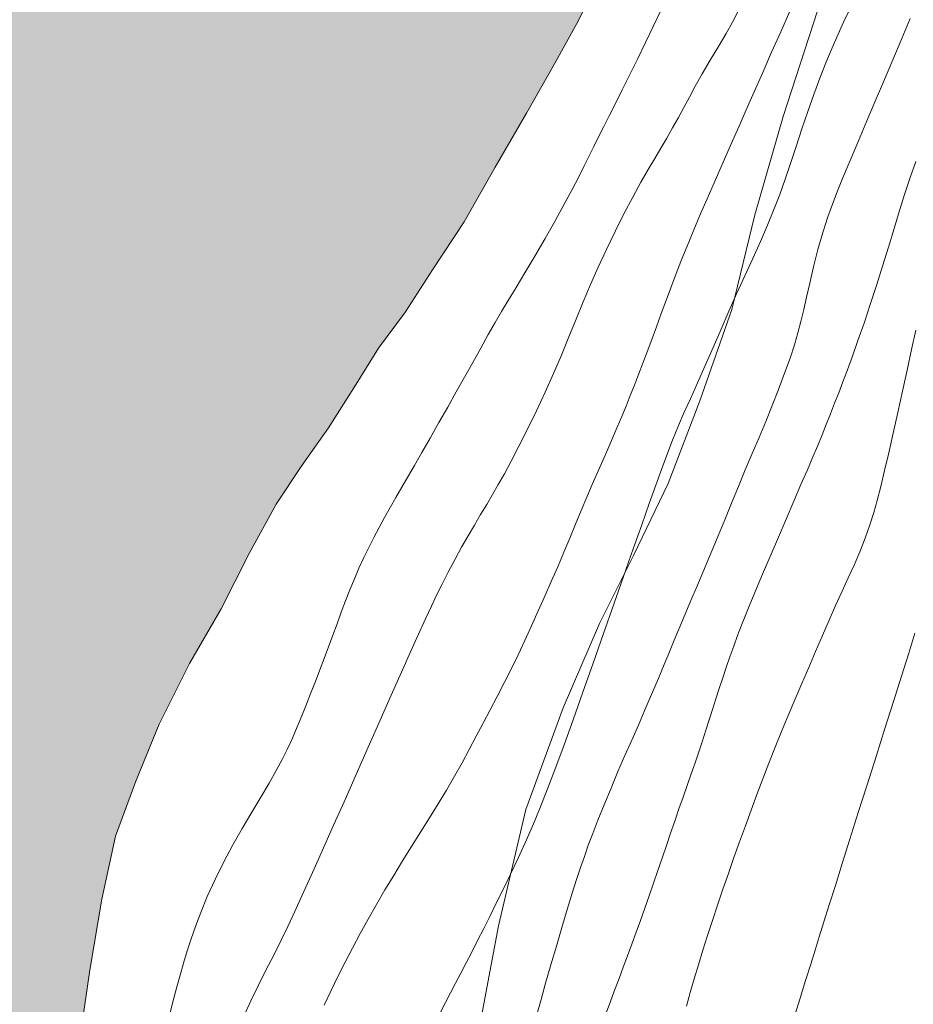
# Model space of a CAD drawing. Extents: x 281653 to 282903, y 1912395 to 1913205.
# Drawn here: x 281838 to 281859, y 1912522 to 1912546 of the extents above; entities that cross this region are included whole.
import ezdxf

# ---------------------------------------------------------------- set-up
doc = ezdxf.new("R2010")
doc.units = 0
doc.header["$MEASUREMENT"] = 0
for name, color, linetype in [('ARBOLES', 90, 'Continuous'), ('CURVA INTERMEDIA', 17, 'Continuous'), ('CURVA MAESTRA', 17, 'Continuous'), ('LIMITE COSTERO', 7, 'Continuous')]:
    doc.layers.add(name, color=color, linetype=linetype)
doc.linetypes.add('ZIGZAG', pattern='A,0.00254,-5.08,[131,ltypeshp.shx,S=5.08,R=0,X=-5.08,Y=0],-10.16,[131,ltypeshp.shx,S=5.08,R=180,X=5.08,Y=0],-5.08', length=20.32254)

msp = doc.modelspace()

# ---------------------------------------------------------------- hatches: boundary and pattern name
at = {"linetype": 'Continuous'}
msp.add_hatch(color=131, dxfattribs=at).paths.add_polyline_path([(281964.323, 1913169.25), (281964.125, 1913169.091), (281963.634, 1913168.813), (281963.357, 1913168.614), (281963.135, 1913168.459), (281962.83, 1913168.237), (281962.58, 1913168.061), (281962.199, 1913167.847), (281961.818, 1913167.634), (281961.467, 1913167.468), (281958.68, 1913166.292), (281958.568, 1913166.154), (281958.021, 1913166.111), (281956.905, 1913165.954), (281955.643, 1913165.633), (281954.331, 1913165.318), (281952.994, 1913165.006), (281951.625, 1913164.876), (281950.279, 1913164.719), (281948.874, 1913164.491), (281947.424, 1913164.089), (281945.854, 1913163.521), (281944.301, 1913162.875), (281942.857, 1913162.294), (281941.665, 1913161.914), (281940.622, 1913161.723), (281939.579, 1913161.532), (281938.337, 1913161.388), (281936.994, 1913161.255), (281935.572, 1913160.876), (281934.223, 1913160.463), (281932.959, 1913159.887), (281931.781, 1913159.404), (281930.688, 1913158.988), (281929.74, 1913158.735), (281928.829, 1913158.58), (281927.889, 1913158.403), (281926.795, 1913158.447), (281925.626, 1913158.27), (281924.788, 1913158.081), (281921.263, 1913156.478), (281919.31, 1913154.752), (281918.158, 1913153.576), (281917.468, 1913152.655), (281916.798, 1913151.912), (281916.022, 1913151.129), (281915.669, 1913150.708), (281915.192, 1913150.326), (281914.427, 1913149.644), (281913.637, 1913148.965), (281912.905, 1913148.125), (281912.154, 1913147.11), (281911.504, 1913145.853), (281910.832, 1913144.394), (281910.241, 1913142.977), (281909.756, 1913141.599), (281909.496, 1913140.402), (281909.348, 1913139.523), (281909.444, 1913138.772), (281909.792, 1913137.992), (281910.252, 1913137.072), (281910.617, 1913136.214), (281910.794, 1913135.735), (281910.607, 1913135.193), (281909.847, 1913134.562), (281909.017, 1913133.989), (281908.047, 1913133.534), (281907.167, 1913133.197), (281906.18, 1913132.821), (281905.145, 1913132.475), (281904.125, 1913132.026), (281903.328, 1913131.526), (281902.799, 1913130.894), (281902.415, 1913129.966), (281902.27, 1913129.113), (281902.208, 1913128.558), (281902.539, 1913127.857), (281903.642, 1913127.658), (281905.207, 1913127.485), (281906.721, 1913127.318), (281908.042, 1913127.248), (281909.147, 1913127.305), (281910.142, 1913127.297), (281911.132, 1913127.239), (281912.142, 1913127.127), (281913.177, 1913127.013), (281913.959, 1913126.926), (281914.717, 1913126.843), (281915.499, 1913126.756), (281916.153, 1913126.658), (281916.776, 1913126.053), (281916.647, 1913125.121), (281916.171, 1913123.82), (281915.56, 1913122.686), (281914.806, 1913121.875), (281914.083, 1913121.572), (281913.23, 1913121.487), (281912.226, 1913121.419), (281911.29, 1913121.497), (281910.432, 1913121.592), (281909.7, 1913121.673), (281908.968, 1913121.754), (281908.109, 1913121.849), (281907.201, 1913121.949), (281906.247, 1913121.876), (281905.386, 1913121.715), (281904.669, 1913121.463), (281904.13, 1913121.215), (281903.547, 1913121.024), (281902.981, 1913120.755), (281902.339, 1913120.493), (281901.806, 1913120.297), (281901.329, 1913120.145), (281900.441, 1913119.502), (281899.947, 1913119.199), (281899.451, 1913118.871), (281898.747, 1913118.514), (281897.993, 1913118.163), (281897.312, 1913117.778), (281896.63, 1913117.394), (281895.93, 1913116.832), (281895.156, 1913116.304), (281894.576, 1913115.679), (281894.181, 1913115.109), (281894.041, 1913114.537), (281894.035, 1913114.026), (281894.327, 1913113.432), (281894.835, 1913112.711), (281895.613, 1913111.884), (281896.508, 1913110.967), (281897.523, 1913109.986), (281898.483, 1913108.96), (281899.252, 1913108.057), (281899.819, 1913107.177), (281900.408, 1913106.268), (281901.267, 1913105.254), (281902.257, 1913104.275), (281903.234, 1913103.401), (281904.036, 1913102.571), (281904.696, 1913101.833), (281905.235, 1913101.161), (281905.95, 1913100.468), (281906.719, 1913099.795), (281907.51, 1913099.095), (281908.383, 1913098.436), (281909.303, 1913097.746), (281910.36, 1913096.914), (281911.567, 1913096.04), (281912.753, 1913095.218), (281913.791, 1913094.669), (281914.479, 1913094.184), (281914.911, 1913093.472), (281915.304, 1913092.636), (281915.725, 1913091.593), (281916.438, 1913090.416), (281917.325, 1913089.193), (281918.346, 1913088.032), (281919.73, 1913087.138), (281921.261, 1913086.663), (281922.896, 1913086.431), (281924.284, 1913086.277), (281925.37, 1913086.157), (281926.231, 1913086.088), (281927.007, 1913086.181), (281927.865, 1913086.546), (281928.706, 1913086.989), (281929.587, 1913087.556), (281930.453, 1913087.997), (281931.244, 1913088.447), (281932.276, 1913088.767), (281933.47, 1913089.172), (281934.628, 1913089.708), (281935.679, 1913090.205), (281936.801, 1913090.873), (281937.804, 1913091.631), (281938.646, 1913091.845), (281939.352, 1913091.767), (281940.177, 1913091.369), (281939.734, 1913090.6), (281939.247, 1913089.887), (281939.132, 1913089.082), (281939.418, 1913088.667), (281939.593, 1913087.932), (281938.867, 1913087.374), (281937.961, 1913086.81), (281937.078, 1913086.447), (281936.178, 1913086.163), (281935.432, 1913085.888), (281934.641, 1913085.439), (281934.084, 1913085.015), (281933.689, 1913084.215), (281933.807, 1913083.666), (281934.261, 1913083.155), (281934.766, 1913083.1), (281935.372, 1913083.033), (281936.008, 1913083.013), (281936.623, 1913083.022), (281937.447, 1913083.084), (281938.504, 1913083.172), (281939.688, 1913083.245), (281940.975, 1913083.333), (281942.315, 1913083.44), (281943.569, 1913083.455), (281944.693, 1913083.459), (281945.667, 1913083.479), (281946.474, 1913083.39), (281947.105, 1913083.32), (281947.837, 1913083.239), (281948.443, 1913083.172), (281948.948, 1913083.116), (281949.492, 1913082.954), (281950.199, 1913082.416), (281950.356, 1913081.759), (281950.065, 1913080.744), (281949.522, 1913080.216), (281949.006, 1913079.941), (281948.523, 1913079.739), (281947.55, 1913079.488), (281946.936, 1913079.48), (281946.143, 1913079.465), (281945.436, 1913079.543), (281944.527, 1913079.644), (281943.745, 1913079.73), (281942.861, 1913079.828), (281941.95, 1913079.903), (281940.985, 1913079.959), (281940.051, 1913079.832), (281939.056, 1913079.61), (281937.884, 1913079.407), (281936.557, 1913079.196), (281935.489, 1913079.238), (281934.678, 1913079.302), (281933.983, 1913079.251), (281933.54, 1913078.942), (281933.142, 1913078.347), (281932.94, 1913077.679), (281932.865, 1913076.998), (281932.798, 1913076.392), (281932.852, 1913075.721), (281932.984, 1913075.068), (281933.234, 1913074.095), (281933.604, 1913073.517), (281933.927, 1913072.97), (281934.13, 1913072.258), (281933.6, 1913071.857), (281933, 1913071.514), (281932.459, 1913071.242), (281931.836, 1913070.697), (281931.744, 1913070.094), (281931.983, 1913069.48), (281932.668, 1913068.51), (281933.633, 1913067.534), (281934.508, 1913066.671), (281935.078, 1913066.046), (281935.415, 1913065.395), (281935.715, 1913064.646), (281936.313, 1913063.584), (281937.071, 1913062.35), (281937.717, 1913061.256), (281938.261, 1913060.404), (281938.926, 1913059.947), (281939.456, 1913059.888), (281940.098, 1913059.92), (281940.704, 1913060.313), (281941.354, 1913060.88), (281942.164, 1913061.736), (281942.887, 1913062.499), (281943.425, 1913062.976), (281943.95, 1913063.557), (281944.577, 1913064.152), (281945.345, 1913065.089), (281946.209, 1913065.965), (281946.909, 1913066.756), (281947.442, 1913067.413), (281947.935, 1913067.946), (281948.585, 1913068.513), (281949.23, 1913069.03), (281950.102, 1913069.521), (281950.898, 1913069.791), (281951.712, 1913069.982), (281952.379, 1913070.01), (281953.016, 1913069.991), (281953.798, 1913069.905), (281954.404, 1913069.608), (281954.592, 1913068.999), (281954.87, 1913068.048), (281955.042, 1913067.518), (281955.275, 1913066.624), (281955.382, 1913065.973), (281955.621, 1913065.359), (281955.873, 1913064.871), (281955.991, 1913064.091), (281956.143, 1913063.615), (281956.393, 1913063.101), (281956.954, 1913062.4), (281957.554, 1913062.283), (281958.413, 1913062.188), (281959.675, 1913062.049), (281960.962, 1913061.906), (281962.199, 1913061.77), (281963.009, 1913061.705), (281963.64, 1913061.636), (281964.297, 1913061.563), (281964.902, 1913061.496), (281965.508, 1913061.429), (281966.442, 1913061.326), (281967.006, 1913060.88), (281966.611, 1913060.541), (281965.655, 1913060.212), (281964.928, 1913059.883), (281964.216, 1913059.451), (281963.473, 1913058.971), (281962.845, 1913058.606), (281962.004, 1913058.162), (281961.348, 1913057.545), (281961.001, 1913056.714), (281961.007, 1913056.075), (281961.109, 1913055.144), (281961.404, 1913054.114), (281961.713, 1913053.211), (281962.061, 1913052.432), (281962.434, 1913051.649), (281962.819, 1913050.968), (281963.175, 1913050.264), (281963.568, 1913049.659), (281963.905, 1913049.238), (281964.685, 1913048.896), (281965.717, 1913048.757), (281966.878, 1913048.628), (281967.938, 1913048.511), (281968.847, 1913048.411), (281969.604, 1913048.327), (281970.285, 1913048.251), (281970.967, 1913048.176), (281971.623, 1913048.104), (281972.128, 1913048.048), (281972.829, 1913047.689), (281973.267, 1913047.027), (281973.66, 1913046.422), (281974.112, 1913045.886), (281974.424, 1913045.239), (281974.665, 1913044.42), (281974.907, 1913043.601), (281975.039, 1913042.947), (281975.266, 1913042.462), (281975.457, 1913041.649), (281975.598, 1913041.071), (281975.57, 1913040.359), (281975.487, 1913039.601), (281975.378, 1913038.847), (281975.058, 1913037.809), (281974.798, 1913037.301), (281974.636, 1913036.296), (281974.852, 1913035.71), (281975.363, 1913035.245), (281976.008, 1913034.841), (281977.026, 1913034.346), (281978.117, 1913033.816), (281979.113, 1913033.348), (281979.991, 1913032.97), (281980.914, 1913032.766), (281981.772, 1913032.671), (281982.656, 1913032.573), (281983.438, 1913032.487), (281984.12, 1913032.411), (281984.776, 1913032.339), (281985.457, 1913032.264), (281986.139, 1913032.188), (281986.82, 1913032.113), (281987.653, 1913032.021), (281988.436, 1913031.934), (281989.319, 1913031.837), (281990.127, 1913031.747), (281991.137, 1913031.636), (281992.298, 1913031.507), (281993.686, 1913031.354), (281995.099, 1913031.198), (281996.614, 1913031.03), (281998.002, 1913030.877), (281999.219, 1913030.793), (282000.302, 1913030.878), (282001.157, 1913030.988), (282002.023, 1913031.199), (282002.977, 1913031.502), (282003.924, 1913031.985), (282004.693, 1913032.462), (282005.357, 1913032.926), (282005.918, 1913033.375), (282006.417, 1913033.728), (282007.078, 1913034.166), (282007.715, 1913034.607), (282008.242, 1913034.983), (282009.125, 1913035.346), (282009.711, 1913035.332), (282010.241, 1913035.273), (282010.796, 1913035.212), (282011.301, 1913035.156), (282011.882, 1913035.092), (282012.664, 1913035.005), (282013.447, 1913034.919), (282014.456, 1913034.807), (282015.138, 1913034.732), (282015.87, 1913034.651), (282016.405, 1913034.643), (282017.056, 1913034.75), (282017.76, 1913034.877), (282018.394, 1913035.062), (282018.974, 1913035.228), (282019.986, 1913035.602), (282020.516, 1913035.773), (282021.043, 1913035.919), (282021.565, 1913036.015), (282022.642, 1913036.279), (282023.166, 1913036.4), (282023.718, 1913036.543), (282024.372, 1913036.676), (282025.339, 1913036.875), (282026.13, 1913037.094), (282026.8, 1913037.378), (282027.582, 1913037.752), (282028.485, 1913038.061), (282029.085, 1913038.173), (282029.657, 1913038.263), (282030.428, 1913038.306), (282031.11, 1913038.231), (282031.918, 1913038.141), (282032.829, 1913038.066), (282033.715, 1913037.994), (282034.447, 1913037.913), (282034.977, 1913037.854), (282035.987, 1913037.742), (282036.868, 1913037.62), (282037.521, 1913037.292), (282038.144, 1913036.686), (282038.691, 1913036.089), (282039.253, 1913035.388), (282039.808, 1913034.637), (282040.395, 1913033.703), (282041.038, 1913032.814), (282041.635, 1913031.981), (282042.258, 1913031.146), (282042.834, 1913030.341), (282043.451, 1913029.455), (282044.105, 1913028.667), (282044.703, 1913028.065), (282045.404, 1913027.476), (282046.276, 1913027.047), (282047.14, 1913026.773), (282048.071, 1913026.645), (282048.854, 1913026.558), (282049.687, 1913026.466), (282050.469, 1913026.379), (282051.255, 1913026.318), (282052.04, 1913026.257), (282052.704, 1913026.26), (282053.291, 1913026.246), (282053.823, 1913026.213), (282054.631, 1913026.124), (282055.414, 1913026.037), (282056.221, 1913025.948), (282056.751, 1913025.889), (282057.228, 1913025.581), (282057.891, 1913024.869), (282058.222, 1913024.398), (282058.547, 1913023.876), (282058.999, 1913023.111), (282059.499, 1913022.315), (282059.934, 1913021.628), (282060.355, 1913020.814), (282060.869, 1913019.914), (282061.385, 1913019.04), (282061.916, 1913018.061), (282062.413, 1913017.009), (282062.918, 1913016.033), (282063.409, 1913015.161), (282063.825, 1913014.298), (282064.302, 1913013.299), (282064.813, 1913012.144), (282065.302, 1913011.017), (282065.717, 1913009.923), (282066.088, 1913008.885), (282066.38, 1913007.831), (282066.832, 1913006.835), (282067.161, 1913005.879), (282067.388, 1913004.934), (282067.695, 1913003.776), (282068.11, 1913002.452), (282068.462, 1913001.008), (282068.81, 1912999.538), (282069.083, 1912998.077), (282069.308, 1912996.646), (282069.508, 1912995.219), (282069.742, 1912993.864), (282069.924, 1912992.745), (282070.043, 1912991.735), (282070.144, 1912990.804), (282070.285, 1912989.767), (282070.375, 1912988.734), (282070.55, 1912987.77), (282070.651, 1912987.068), (282070.699, 1912986.117), (282070.644, 1912985.153), (282070.635, 1912984.617), (282070.571, 1912984.036), (282070.501, 1912983.405), (282070.423, 1912982.698), (282070.354, 1912982.067), (282070.295, 1912981.537), (282070.239, 1912981.032), (282070.15, 1912980.454), (282070.069, 1912979.952), (282069.954, 1912979.377), (282069.862, 1912978.544), (282069.728, 1912977.332), (282069.558, 1912975.792), (282069.398, 1912974.353), (282069.248, 1912972.989), (282069.097, 1912971.626), (282068.958, 1912970.134), (282068.787, 1912968.594), (282068.623, 1912967.104), (282068.506, 1912965.814), (282068.338, 1912964.299), (282068.162, 1912962.709), (282067.984, 1912961.093), (282067.816, 1912959.578), (282067.646, 1912958.268), (282067.411, 1912957.068), (282067.103, 1912955.9), (282066.596, 1912954.781), (282065.766, 1912953.748), (282064.886, 1912952.721), (282063.956, 1912951.7), (282063.003, 1912950.706), (282062.148, 1912949.906), (282061.31, 1912949.258), (282060.533, 1912948.705), (282059.729, 1912948.129), (282058.927, 1912947.579), (282058.094, 1912946.981), (282057.632, 1912946.637), (282057.287, 1912946.38), (282056.393, 1912945.687), (282055.479, 1912944.817), (282054.363, 1912943.969), (282053.318, 1912943.063), (282052.283, 1912942.027), (282051.263, 1912940.888), (282050.038, 1912939.745), (282048.844, 1912938.651), (282047.838, 1912937.638), (282047.056, 1912936.804), (282046.49, 1912936.075), (282045.955, 1912935.393), (282042.961, 1912931.846), (282042.492, 1912931.485), (282042.065, 1912931.207), (282041.66, 1912930.881), (282041.241, 1912930.454), (282040.754, 1912929.873), (282040.183, 1912929.23), (282039.461, 1912928.462), (282038.645, 1912927.663), (282037.845, 1912926.876), (282037.162, 1912926.072), (282036.565, 1912925.255), (282035.968, 1912924.528), (282035.341, 1912923.805), (282034.741, 1912923.166), (282034.13, 1912922.649), (282033.473, 1912922.123), (282032.891, 1912921.601), (282032.361, 1912921.13), (282031.818, 1912920.573), (282031.128, 1912919.918), (282030.439, 1912919.278), (282029.684, 1912918.693), (282029.024, 1912917.945), (282028.375, 1912917.27), (282027.781, 1912916.571), (282027.21, 1912915.825), (282026.587, 1912915.027), (282025.938, 1912914.158), (282025.269, 1912913.248), (282024.652, 1912912.39), (282024.124, 1912911.637), (282023.669, 1912910.873), (282023.077, 1912909.982), (282022.397, 1912909.103), (282021.738, 1912908.266), (282021.014, 1912907.586), (282020.154, 1912906.987), (282019.252, 1912906.409), (282018.452, 1912905.622), (282017.765, 1912904.893), (282017.124, 1912904.276), (282016.448, 1912903.723), (282015.71, 1912903.15), (282014.871, 1912902.592), (282013.988, 1912902.04), (282013.159, 1912901.555), (282012.318, 1912901.086), (282011.381, 1912900.676), (282010.505, 1912900.272), (282009.754, 1912900.013), (282008.947, 1912899.673), (282008.158, 1912899.256), (282007.424, 1912898.905), (282006.682, 1912898.51), (282005.85, 1912898.203), (282004.873, 1912897.815), (282003.927, 1912897.243), (282002.932, 1912896.634), (282002.146, 1912896.142), (282001.54, 1912895.757), (282000.692, 1912895.438), (281999.791, 1912895.067), (281998.773, 1912894.506), (281997.666, 1912893.75), (281996.561, 1912892.801), (281995.399, 1912891.772), (281993.985, 1912890.75), (281992.54, 1912889.807), (281991.084, 1912888.999), (281989.722, 1912888.222), (281988.571, 1912887.562), (281987.611, 1912886.992), (281986.79, 1912886.461), (281985.969, 1912885.826), (281985.244, 1912885.043), (281984.536, 1912884.272), (281983.904, 1912883.52), (281983.198, 1912882.764), (281982.544, 1912881.956), (281981.854, 1912881.108), (281981.083, 1912880.214), (281980.476, 1912879.324), (281979.788, 1912878.491), (281979.121, 1912877.596), (281978.343, 1912876.657), (281977.603, 1912875.669), (281976.921, 1912874.776), (281976.244, 1912873.911), (281975.587, 1912873.089), (281974.859, 1912872.38), (281974.219, 1912871.674), (281973.512, 1912871.007), (281972.861, 1912870.421), (281972.295, 1912869.911), (281971.701, 1912869.406), (281971.115, 1912868.855), (281970.575, 1912868.222), (281969.86, 1912867.601), (281969.196, 1912866.928), (281968.455, 1912866.237), (281967.76, 1912865.553), (281967.122, 1912864.757), (281966.437, 1912863.939), (281965.742, 1912862.959), (281965.097, 1912862.015), (281964.396, 1912861.095), (281963.585, 1912860.132), (281962.581, 1912859.064), (281961.537, 1912858.032), (281960.576, 1912856.957), (281959.657, 1912855.966), (281958.758, 1912855.105), (281957.831, 1912854.263), (281956.824, 1912853.374), (281955.745, 1912852.406), (281954.731, 1912851.473), (281953.802, 1912850.616), (281952.83, 1912849.766), (281951.744, 1912848.948), (281950.733, 1912848.134), (281949.802, 1912847.366), (281949.083, 1912846.716), (281948.336, 1912846.085), (281947.46, 1912845.384), (281946.536, 1912844.661), (281945.632, 1912843.964), (281944.809, 1912843.522), (281944.168, 1912843.202), (281943.518, 1912842.719), (281942.638, 1912842.093), (281941.574, 1912841.42), (281940.31, 1912840.703), (281939.183, 1912840.009), (281938.188, 1912839.207), (281937.103, 1912838.196), (281936.001, 1912837.068), (281934.93, 1912835.951), (281933.615, 1912834.692), (281932.426, 1912833.384), (281931.259, 1912832.221), (281930.454, 1912831.198), (281929.899, 1912830.36), (281929.404, 1912829.528), (281928.814, 1912828.651), (281928.207, 1912827.761), (281927.67, 1912826.846), (281926.984, 1912825.924), (281926.363, 1912824.844), (281925.865, 1912823.789), (281925.201, 1912822.715), (281924.576, 1912821.606), (281924.072, 1912820.612), (281923.693, 1912819.659), (281923.403, 1912818.707), (281923.061, 1912817.808), (281922.84, 1912816.92), (281922.571, 1912815.906), (281922.266, 1912814.957), (281921.989, 1912814.092), (281921.404, 1912813.155), (281920.798, 1912811.969), (281920.041, 1912810.775), (281919.409, 1912809.736), (281919.295, 1912809.549), (281918.516, 1912808.403), (281917.772, 1912807.386), (281917.072, 1912806.377), (281916.198, 1912805.482), (281915.316, 1912804.441), (281914.341, 1912803.472), (281913.37, 1912802.533), (281912.51, 1912801.637), (281911.594, 1912800.763), (281910.798, 1912799.902), (281909.955, 1912799.122), (281909.171, 1912798.244), (281908.453, 1912797.504), (281907.734, 1912796.661), (281906.793, 1912795.717), (281905.885, 1912794.605), (281904.986, 1912793.447), (281904.162, 1912792.293), (281903.47, 1912791.238), (281902.809, 1912790.283), (281902.224, 1912789.241), (281901.492, 1912788.311), (281900.658, 1912787.292), (281899.828, 1912786.302), (281898.95, 1912785.289), (281898.035, 1912784.223), (281897.138, 1912783.08), (281896.174, 1912781.887), (281895.258, 1912780.717), (281895.102, 1912780.521), (281894.328, 1912779.549), (281893.4, 1912778.395), (281892.374, 1912777.286), (281891.327, 1912776.031), (281890.311, 1912775.084), (281889.388, 1912774.167), (281888.422, 1912773.361), (281887.625, 1912772.589), (281886.845, 1912771.636), (281885.857, 1912770.476), (281884.786, 1912769.062), (281883.771, 1912767.624), (281882.702, 1912766.225), (281881.742, 1912764.957), (281880.776, 1912763.854), (281879.848, 1912762.7), (281878.925, 1912761.382), (281878.069, 1912760.114), (281877.245, 1912758.767), (281876.397, 1912757.557), (281875.521, 1912756.455), (281874.735, 1912755.459), (281873.858, 1912754.149), (281872.983, 1912752.854), (281872.311, 1912751.633), (281871.586, 1912750.449), (281870.905, 1912749.363), (281870.153, 1912748.198), (281869.501, 1912747.003), (281868.879, 1912745.715), (281868.141, 1912744.444), (281867.284, 1912743.072), (281866.37, 1912741.62), (281865.417, 1912739.995), (281864.448, 1912738.268), (281863.386, 1912736.615), (281862.413, 1912735.067), (281861.456, 1912733.621), (281860.528, 1912732.364), (281859.692, 1912731.137), (281858.817, 1912729.842), (281858.002, 1912728.553), (281857.213, 1912727.141), (281856.51, 1912725.806), (281855.902, 1912724.411), (281855.214, 1912723.178), (281854.819, 1912722.019), (281854.414, 1912720.892), (281854.017, 1912719.718), (281853.689, 1912718.609), (281853.273, 1912717.513), (281852.678, 1912716.503), (281851.825, 1912715.457), (281850.654, 1912714.265), (281849.175, 1912713.105), (281847.828, 1912711.925), (281846.478, 1912711.027), (281845.338, 1912710.246), (281844.43, 1912709.327), (281843.628, 1912708.526), (281842.795, 1912707.611), (281841.641, 1912706.342), (281839.966, 1912705.256), (281838.359, 1912704.322), (281837.217, 1912703.23), (281836.388, 1912702.047), (281835.771, 1912700.788), (281835.068, 1912699.259), (281834.462, 1912697.776), (281834.225, 1912696.385), (281834.086, 1912695.248), (281834.027, 1912694.158), (281834.048, 1912693.101), (281834.282, 1912691.982), (281834.471, 1912690.856), (281834.925, 1912689.422), (281835.391, 1912687.868), (281835.758, 1912686.448), (281835.758, 1912685.349), (281835.589, 1912684.216), (281835.234, 1912682.131), (281834.757, 1912679.723), (281834.159, 1912677.496), (281833.186, 1912675.844), (281832.455, 1912674.424), (281832.013, 1912672.648), (281831.696, 1912670.617), (281831.306, 1912668.597), (281830.98, 1912666.804), (281830.695, 1912665.288), (281830.514, 1912663.874), (281830.308, 1912662.287), (281830.253, 1912660.825), (281830.091, 1912659.335), (281829.902, 1912657.968), (281829.801, 1912657.285), (281831.163, 1912653.578), (281831.355, 1912653.075), (281831.395, 1912652.549), (281831.283, 1912651.794), (281830.992, 1912650.738), (281830.56, 1912649.63), (281829.614, 1912648.553), (281828.374, 1912647.001), (281827.092, 1912645.068), (281826.106, 1912643.226), (281825.786, 1912641.774), (281825.596, 1912640.496), (281825.503, 1912639.574), (281825.393, 1912638.536), (281825.447, 1912637.801), (281825.624, 1912637.195), (281826.11, 1912636.47), (281826.651, 1912636.018), (281827.208, 1912635.876), (281827.884, 1912635.835), (281828.446, 1912636.018), (281829.185, 1912636.398), (281830.001, 1912636.9), (281830.851, 1912637.427), (281831.815, 1912638.026), (281832.659, 1912638.613), (281833.549, 1912639.208), (281834.559, 1912639.518), (281835.537, 1912639.506), (281836.488, 1912639.32), (281837.264, 1912638.952), (281838.025, 1912638.379), (281838.915, 1912637.281), (281839.799, 1912635.947), (281840.835, 1912634.635), (281852.294, 1912625.803), (281853.062, 1912624.783), (281853.924, 1912623.794), (281854.727, 1912622.813), (281855.377, 1912621.796), (281856.034, 1912620.629), (281856.467, 1912619.555), (281856.902, 1912618.585), (281861.174, 1912612.604), (281861.82, 1912611.662), (281862.47, 1912610.645), (281863.199, 1912609.363), (281863.957, 1912608.077), (281864.561, 1912606.948), (281865.185, 1912605.861), (281865.714, 1912604.728), (281866.232, 1912603.523), (281866.577, 1912602.551), (281866.777, 1912601.704), (281866.857, 1912600.846), (281866.99, 1912599.847), (281867.124, 1912598.951), (281867.27, 1912598.142), (281867.347, 1912597.462), (281867.47, 1912596.791), (281867.593, 1912596.119), (281867.727, 1912595.431), (281867.801, 1912594.93), (281867.829, 1912594.421), (281867.839, 1912593.886), (281868.564, 1912589.345), (281868.074, 1912585.932), (281867.868, 1912584.603), (281867.673, 1912583.241), (281867.534, 1912582.386), (281867.409, 1912581.732), (281867.291, 1912581.124), (281867.12, 1912580.368), (281866.96, 1912579.36), (281866.728, 1912578.175), (281866.364, 1912576.947), (281865.959, 1912575.755), (281865.567, 1912574.656), (281865.206, 1912573.552), (281864.755, 1912572.367), (281864.215, 1912571.21), (281863.665, 1912569.884), (281863.127, 1912568.524), (281862.645, 1912567.015), (281862.17, 1912565.553), (281861.728, 1912564.101), (281861.314, 1912562.739), (281860.835, 1912561.574), (281860.354, 1912560.503), (281859.769, 1912559.478), (281859.201, 1912558.451), (281858.674, 1912557.495), (281858.081, 1912556.628), (281857.488, 1912555.651), (281856.771, 1912554.567), (281855.949, 1912553.513), (281855.122, 1912552.429), (281854.319, 1912551.185), (281853.591, 1912550.025), (281853.04, 1912549.01), (281852.552, 1912548.003), (281852.033, 1912546.89), (281851.46, 1912545.723), (281850.891, 1912544.695), (281850.224, 1912543.526), (281849.478, 1912542.243), (281848.746, 1912540.942), (281847.989, 1912539.801), (281847.346, 1912538.8), (281846.707, 1912537.939), (281846.139, 1912537.021), (281845.515, 1912536.048), (281844.868, 1912535.126), (281844.271, 1912534.228), (281843.634, 1912533.054), (281842.963, 1912531.745), (281842.215, 1912530.446), (281841.493, 1912529.003), (281840.939, 1912527.646), (281840.455, 1912526.341), (281840.131, 1912524.841), (281839.841, 1912523.149), (281839.576, 1912521.297), (281839.295, 1912519.229), (281839.031, 1912517.174), (281838.82, 1912515.486), (281838.658, 1912514.135), (281838.535, 1912512.95), (281838.512, 1912511.813), (281838.526, 1912510.499), (281838.676, 1912509.15), (281838.804, 1912507.757), (281838.98, 1912506.154), (281839.186, 1912504.438), (281839.338, 1912502.667), (281839.418, 1912500.828), (281839.296, 1912498.893), (281839.033, 1912496.729), (281838.741, 1912494.475), (281838.398, 1912492.087), (281838.082, 1912489.774), (281837.825, 1912487.656), (281837.577, 1912485.708), (281837.329, 1912483.978), (281837.076, 1912482.437), (281836.798, 1912480.931), (281836.504, 1912479.317), (281836.191, 1912477.785), (281835.775, 1912476.298), (281835.168, 1912474.683), (281834.494, 1912472.921), (281833.761, 1912471.074), (281832.962, 1912468.986), (281832.196, 1912466.909), (281831.598, 1912464.918), (281831.206, 1912462.944), (281830.916, 1912461.252), (281830.638, 1912459.636), (281830.383, 1912457.97), (281830.122, 1912456.258), (281829.856, 1912454.406), (281829.545, 1912452.343), (281829.257, 1912450.338), (281828.983, 1912448.425), (281828.695, 1912446.529), (281828.408, 1912444.634), (281827.887, 1912442.85), (281827.217, 1912441.009), (281826.397, 1912439.315), (281825.537, 1912437.674), (281824.695, 1912436.154), (281823.966, 1912434.775), (281823.225, 1912433.523), (281822.483, 1912432.379), (281821.724, 1912431.25), (281675.976, 1912431.25), (281675.976, 1912431.272), (281675.976, 1913169.25), (281916.157, 1913169.25), (281916.388, 1913169.002), (281917.314, 1913168.133), (281918.358, 1913167.174), (281919.41, 1913166.291), (281920.44, 1913165.436), (281921.284, 1913164.755), (281921.873, 1913164.307), (281922.336, 1913163.872), (281922.749, 1913163.443), (281923.358, 1913163.172), (281924.437, 1913163.001), (281925.523, 1913162.881), (281926.583, 1913162.764), (281927.592, 1913162.652), (281928.476, 1913162.555), (281929.365, 1913162.507), (281930.273, 1913162.637), (281931.26, 1913163.013), (281932.337, 1913163.508), (281933.388, 1913164.005), (281934.322, 1913164.362), (281935.186, 1913164.547), (281935.963, 1913164.64), (281936.7, 1913164.84), (281937.451, 1913165.166), (281938.321, 1913165.632), (281939.268, 1913166.115), (281940.213, 1913166.572), (281940.99, 1913166.895), (281941.831, 1913167.109), (281942.843, 1913167.253), (281944.007, 1913167.38), (281945.314, 1913167.644), (281946.606, 1913168.242), (281947.744, 1913168.832), (281948.284, 1913169.25)])

# ---------------------------------------------------------------- linework, layer by layer
at = {"layer": 'ARBOLES', "color": 3, "linetype": 'ZIGZAG', "lineweight": 9, "ltscale": 0.05}
msp.add_lwpolyline([(281849.036, 1912521.424), (281849.56, 1912524.207), (281850.207, 1912526.973), (281851.1, 1912529.39), (281851.964, 1912531.391), (281852.773, 1912533.008), (281853.596, 1912534.718), (281854.347, 1912536.687), (281855.111, 1912538.858), (281855.652, 1912541.107), (281856.331, 1912543.447), (281857.143, 1912545.954), (281858.025, 1912548.295), (281859.023, 1912550.354), (281859.99, 1912552.09), (281860.91, 1912553.504), (281861.643, 1912554.695), (281862.203, 1912555.88), (281862.726, 1912557.023), (281863.238, 1912558.309)], dxfattribs=at)
at = {"layer": 'CURVA INTERMEDIA', "color": 17, "linetype": 'Continuous', "lineweight": 9}
for points, elevation in [([(281855.258, 1912545.951), (281855.12, 1912545.686), (281854.972, 1912545.421), (281854.788, 1912545.112), (281854.59, 1912544.781), (281854.404, 1912544.461), (281854.239, 1912544.169), (281854.099, 1912543.907), (281853.97, 1912543.662), (281853.838, 1912543.418), (281853.701, 1912543.174), (281853.56, 1912542.93), (281853.418, 1912542.689), (281853.274, 1912542.447), (281853.119, 1912542.184), (281852.946, 1912541.88), (281852.752, 1912541.528), (281852.542, 1912541.13), (281852.33, 1912540.709), (281852.126, 1912540.284), (281851.933, 1912539.863), (281851.751, 1912539.45), (281851.576, 1912539.039), (281851.404, 1912538.626), (281851.232, 1912538.205), (281851.054, 1912537.774), (281850.866, 1912537.334), (281850.668, 1912536.89), (281850.462, 1912536.448), (281850.25, 1912536.014), (281850.047, 1912535.61), (281849.863, 1912535.255), (281849.7, 1912534.951), (281849.555, 1912534.694), (281849.419, 1912534.459), (281849.279, 1912534.225), (281849.135, 1912533.984), (281848.987, 1912533.734), (281848.836, 1912533.475), (281848.683, 1912533.205), (281848.526, 1912532.919), (281848.366, 1912532.617), (281848.217, 1912532.326), (281848.088, 1912532.066), (281847.964, 1912531.805), (281847.823, 1912531.501), (281847.658, 1912531.143), (281847.469, 1912530.723), (281847.252, 1912530.239), (281847.008, 1912529.691), (281846.744, 1912529.092), (281846.463, 1912528.457), (281846.175, 1912527.805), (281845.887, 1912527.155), (281845.608, 1912526.526), (281845.345, 1912525.936), (281845.105, 1912525.401), (281844.893, 1912524.933), (281844.708, 1912524.532), (281844.547, 1912524.19), (281844.389, 1912523.863), (281844.215, 1912523.513), (281844.031, 1912523.149), (281843.848, 1912522.784), (281843.67, 1912522.422), (281843.503, 1912522.063)], 1.007), ([(281856.485, 1912545.948), (281856.27, 1912545.461), (281856.054, 1912544.97), (281855.841, 1912544.489), (281855.638, 1912544.029), (281855.45, 1912543.601), (281855.279, 1912543.214), (281855.127, 1912542.869), (281854.989, 1912542.555), (281854.847, 1912542.232), (281854.686, 1912541.864), (281854.52, 1912541.485), (281854.366, 1912541.129), (281854.222, 1912540.791), (281854.082, 1912540.456), (281853.945, 1912540.117), (281853.81, 1912539.774), (281853.679, 1912539.432), (281853.552, 1912539.093), (281853.43, 1912538.763), (281853.313, 1912538.445), (281853.202, 1912538.142), (281853.096, 1912537.853), (281852.992, 1912537.578), (281852.892, 1912537.315), (281852.792, 1912537.06), (281852.692, 1912536.811), (281852.592, 1912536.563), (281852.489, 1912536.313), (281852.384, 1912536.059), (281852.274, 1912535.801), (281852.159, 1912535.536), (281852.039, 1912535.265), (281851.915, 1912534.984), (281851.787, 1912534.694), (281851.657, 1912534.393), (281851.526, 1912534.08), (281851.393, 1912533.757), (281851.256, 1912533.425), (281851.114, 1912533.086), (281850.967, 1912532.741), (281850.815, 1912532.393), (281850.659, 1912532.043), (281850.502, 1912531.691), (281850.344, 1912531.34), (281850.185, 1912530.991), (281850.025, 1912530.648), (281849.862, 1912530.31), (281849.696, 1912529.981), (281849.529, 1912529.658), (281849.362, 1912529.341), (281849.196, 1912529.027), (281849.031, 1912528.713), (281848.865, 1912528.399), (281848.694, 1912528.082), (281848.514, 1912527.761), (281848.325, 1912527.435), (281848.126, 1912527.104), (281847.919, 1912526.77), (281847.708, 1912526.432), (281847.494, 1912526.092), (281847.28, 1912525.749), (281847.069, 1912525.405), (281846.861, 1912525.059), (281846.658, 1912524.713), (281846.461, 1912524.367), (281846.27, 1912524.021), (281846.087, 1912523.678), (281845.912, 1912523.339), (281845.743, 1912523.003), (281845.579, 1912522.668), (281845.416, 1912522.319)], 2.042), ([(281848.181, 1912522.157), (281848.298, 1912522.387), (281848.416, 1912522.615), (281848.537, 1912522.845), (281848.661, 1912523.08), (281848.79, 1912523.325), (281848.924, 1912523.584), (281849.064, 1912523.857), (281849.209, 1912524.145), (281849.36, 1912524.446), (281849.515, 1912524.76), (281849.677, 1912525.087), (281849.846, 1912525.433), (281850.028, 1912525.817), (281850.224, 1912526.25), (281850.415, 1912526.689), (281850.582, 1912527.095), (281850.743, 1912527.506), (281850.92, 1912527.974), (281851.118, 1912528.508), (281851.335, 1912529.107), (281851.568, 1912529.759), (281851.812, 1912530.447), (281852.059, 1912531.152), (281852.305, 1912531.853), (281852.541, 1912532.531), (281852.763, 1912533.166), (281852.965, 1912533.742), (281853.143, 1912534.247), (281853.298, 1912534.68), (281853.432, 1912535.05), (281853.562, 1912535.397), (281853.701, 1912535.754), (281853.843, 1912536.099), (281853.978, 1912536.414), (281854.123, 1912536.737), (281854.292, 1912537.111), (281854.475, 1912537.524), (281854.663, 1912537.955), (281854.851, 1912538.39), (281855.039, 1912538.821), (281855.227, 1912539.245), (281855.417, 1912539.66), (281855.605, 1912540.069), (281855.786, 1912540.471), (281855.956, 1912540.861), (281856.108, 1912541.232), (281856.246, 1912541.592), (281856.375, 1912541.953), (281856.504, 1912542.329), (281856.637, 1912542.733), (281856.775, 1912543.151), (281856.915, 1912543.567), (281857.056, 1912543.97), (281857.197, 1912544.354), (281857.342, 1912544.721), (281857.49, 1912545.075), (281857.633, 1912545.401), (281857.764, 1912545.687), (281857.886, 1912545.948)], 3.077), ([(281850.482, 1912522.12), (281850.571, 1912522.453), (281850.68, 1912522.845), (281850.805, 1912523.278), (281850.935, 1912523.724), (281851.066, 1912524.168), (281851.195, 1912524.595), (281851.314, 1912524.98), (281851.418, 1912525.307), (281851.511, 1912525.592), (281851.601, 1912525.858), (281851.694, 1912526.123), (281851.799, 1912526.402), (281851.922, 1912526.718), (281852.071, 1912527.086), (281852.235, 1912527.481), (281852.401, 1912527.875), (281852.566, 1912528.257), (281852.728, 1912528.623), (281852.886, 1912528.98), (281853.043, 1912529.339), (281853.199, 1912529.703), (281853.353, 1912530.071), (281853.497, 1912530.418), (281853.624, 1912530.723), (281853.739, 1912530.998), (281853.849, 1912531.262), (281853.959, 1912531.523), (281854.069, 1912531.786), (281854.179, 1912532.047), (281854.289, 1912532.305), (281854.4, 1912532.564), (281854.514, 1912532.833), (281854.64, 1912533.133), (281854.785, 1912533.48), (281854.941, 1912533.86), (281855.102, 1912534.251), (281855.265, 1912534.648), (281855.428, 1912535.046), (281855.591, 1912535.437), (281855.755, 1912535.818), (281855.915, 1912536.194), (281856.07, 1912536.574), (281856.22, 1912536.959), (281856.364, 1912537.344), (281856.492, 1912537.704), (281856.595, 1912538.018), (281856.679, 1912538.301), (281856.751, 1912538.575), (281856.818, 1912538.853), (281856.885, 1912539.151), (281856.959, 1912539.486), (281857.048, 1912539.87), (281857.153, 1912540.28), (281857.271, 1912540.688), (281857.389, 1912541.056), (281857.499, 1912541.363), (281857.611, 1912541.651), (281857.743, 1912541.973), (281857.898, 1912542.346), (281858.077, 1912542.773), (281858.277, 1912543.245), (281858.491, 1912543.75), (281858.712, 1912544.271), (281858.934, 1912544.793), (281859.149, 1912545.3), (281859.35, 1912545.774)], 4.042), ([(281859.483, 1912538.369), (281859.382, 1912537.907), (281859.275, 1912537.418), (281859.164, 1912536.913), (281859.053, 1912536.408), (281858.944, 1912535.916), (281858.839, 1912535.452), (281858.739, 1912535.026), (281858.648, 1912534.649), (281858.563, 1912534.319), (281858.483, 1912534.028), (281858.393, 1912533.739), (281858.28, 1912533.42), (281858.152, 1912533.093), (281858.017, 1912532.783), (281857.875, 1912532.477), (281857.728, 1912532.16), (281857.575, 1912531.824), (281857.419, 1912531.471), (281857.26, 1912531.104), (281857.099, 1912530.727), (281856.936, 1912530.345), (281856.772, 1912529.963), (281856.609, 1912529.582), (281856.448, 1912529.203), (281856.29, 1912528.826), (281856.138, 1912528.45), (281855.991, 1912528.075), (281855.847, 1912527.701), (281855.706, 1912527.327), (281855.567, 1912526.954), (281855.429, 1912526.58), (281855.292, 1912526.205), (281855.158, 1912525.828), (281855.025, 1912525.451), (281854.895, 1912525.074), (281854.769, 1912524.701), (281854.647, 1912524.334), (281854.53, 1912523.974), (281854.418, 1912523.624), (281854.312, 1912523.282), (281854.212, 1912522.948), (281854.118, 1912522.621), (281854.028, 1912522.299)], 6.082), ([(281859.463, 1912531.162), (281859.313, 1912530.685), (281859.14, 1912530.14), (281858.95, 1912529.538), (281858.747, 1912528.895), (281858.536, 1912528.228), (281858.323, 1912527.556), (281858.115, 1912526.897), (281857.917, 1912526.27), (281857.734, 1912525.69), (281857.57, 1912525.167), (281857.424, 1912524.705), (281857.297, 1912524.299), (281857.187, 1912523.945), (281857.088, 1912523.628), (281856.985, 1912523.296), (281856.863, 1912522.906), (281856.732, 1912522.487), (281856.605, 1912522.079)], 7.024)]:
    msp.add_lwpolyline(points, dxfattribs=dict(at, elevation=elevation))
at = {"layer": 'CURVA MAESTRA', "color": 17, "linetype": 'Continuous', "lineweight": 13}
for points, elevation in [([(281841.704, 1912521.944), (281841.809, 1912522.372), (281841.91, 1912522.755), (281842.003, 1912523.089), (281842.087, 1912523.375), (281842.168, 1912523.636), (281842.253, 1912523.898), (281842.354, 1912524.187), (281842.481, 1912524.522), (281842.636, 1912524.9), (281842.82, 1912525.311), (281843.025, 1912525.728), (281843.241, 1912526.131), (281843.465, 1912526.522), (281843.693, 1912526.905), (281843.912, 1912527.268), (281844.108, 1912527.599), (281844.277, 1912527.895), (281844.419, 1912528.16), (281844.544, 1912528.413), (281844.662, 1912528.67), (281844.776, 1912528.933), (281844.887, 1912529.201), (281844.994, 1912529.472), (281845.1, 1912529.745), (281845.206, 1912530.018), (281845.311, 1912530.291), (281845.416, 1912530.564), (281845.519, 1912530.838), (281845.62, 1912531.112), (281845.72, 1912531.386), (281845.821, 1912531.659), (281845.922, 1912531.93), (281846.026, 1912532.196), (281846.133, 1912532.457), (281846.242, 1912532.711), (281846.356, 1912532.96), (281846.473, 1912533.202), (281846.594, 1912533.44), (281846.72, 1912533.676), (281846.851, 1912533.912), (281846.985, 1912534.151), (281847.122, 1912534.391), (281847.262, 1912534.634), (281847.404, 1912534.881), (281847.559, 1912535.15), (281847.736, 1912535.457), (281847.933, 1912535.8), (281848.143, 1912536.168), (281848.353, 1912536.539), (281848.555, 1912536.897), (281848.752, 1912537.247), (281848.949, 1912537.599), (281849.14, 1912537.941), (281849.318, 1912538.26), (281849.482, 1912538.548), (281849.632, 1912538.807), (281849.79, 1912539.073), (281849.976, 1912539.379), (281850.189, 1912539.731), (281850.425, 1912540.126), (281850.668, 1912540.544), (281850.904, 1912540.962), (281851.12, 1912541.357), (281851.308, 1912541.709), (281851.466, 1912542.014), (281851.598, 1912542.273), (281851.714, 1912542.506), (281851.828, 1912542.733), (281851.941, 1912542.96), (281852.057, 1912543.192), (281852.185, 1912543.446), (281852.333, 1912543.741), (281852.5, 1912544.075), (281852.683, 1912544.441), (281852.872, 1912544.823), (281853.059, 1912545.203), (281853.241, 1912545.584), (281853.421, 1912545.968)], 0.002), ([(281852.128, 1912522.151), (281852.233, 1912522.434), (281852.329, 1912522.696), (281852.427, 1912522.957), (281852.526, 1912523.224), (281852.627, 1912523.496), (281852.728, 1912523.772), (281852.831, 1912524.052), (281852.934, 1912524.337), (281853.038, 1912524.627), (281853.142, 1912524.921), (281853.246, 1912525.22), (281853.349, 1912525.519), (281853.451, 1912525.818), (281853.552, 1912526.115), (281853.652, 1912526.408), (281853.752, 1912526.698), (281853.851, 1912526.984), (281853.949, 1912527.266), (281854.047, 1912527.544), (281854.142, 1912527.816), (281854.234, 1912528.084), (281854.322, 1912528.345), (281854.407, 1912528.602), (281854.489, 1912528.854), (281854.569, 1912529.103), (281854.649, 1912529.351), (281854.729, 1912529.599), (281854.809, 1912529.847), (281854.892, 1912530.098), (281854.977, 1912530.35), (281855.064, 1912530.603), (281855.154, 1912530.857), (281855.246, 1912531.109), (281855.341, 1912531.357), (281855.438, 1912531.603), (281855.537, 1912531.846), (281855.638, 1912532.092), (281855.751, 1912532.361), (281855.885, 1912532.677), (281856.04, 1912533.04), (281856.214, 1912533.446), (281856.397, 1912533.874), (281856.579, 1912534.297), (281856.751, 1912534.694), (281856.904, 1912535.047), (281857.036, 1912535.356), (281857.15, 1912535.625), (281857.253, 1912535.874), (281857.354, 1912536.123), (281857.454, 1912536.374), (281857.552, 1912536.627), (281857.65, 1912536.88), (281857.749, 1912537.137), (281857.855, 1912537.419), (281857.974, 1912537.745), (281858.107, 1912538.119), (281858.251, 1912538.536), (281858.4, 1912538.979), (281858.548, 1912539.43), (281858.692, 1912539.885), (281858.833, 1912540.34), (281858.968, 1912540.785), (281859.096, 1912541.21), (281859.22, 1912541.614), (281859.347, 1912541.998), (281859.481, 1912542.372)], 5.023)]:
    msp.add_lwpolyline(points, dxfattribs=dict(at, elevation=elevation))
at = {"layer": 'LIMITE COSTERO', "linetype": 'Continuous', "lineweight": 20, "ltscale": 0.5}
msp.add_lwpolyline([(281852.033, 1912546.89), (281851.46, 1912545.723), (281850.891, 1912544.695), (281850.224, 1912543.526), (281849.478, 1912542.243), (281848.746, 1912540.942), (281847.989, 1912539.801), (281847.346, 1912538.8), (281846.707, 1912537.939), (281846.139, 1912537.021), (281845.515, 1912536.048), (281844.868, 1912535.126), (281844.271, 1912534.228), (281843.634, 1912533.054), (281842.963, 1912531.745), (281842.215, 1912530.446), (281841.493, 1912529.003), (281840.939, 1912527.646), (281840.455, 1912526.341), (281840.131, 1912524.841), (281839.841, 1912523.149), (281839.576, 1912521.297)], dxfattribs=at)
at = {"layer": 'LIMITE COSTERO', "linetype": 'Continuous', "lineweight": 20, "ltscale": 0.5, "elevation": 29.124}
msp.add_lwpolyline([(281852.033, 1912546.89), (281851.46, 1912545.723), (281850.891, 1912544.695), (281850.224, 1912543.526), (281849.478, 1912542.243), (281848.746, 1912540.942), (281847.989, 1912539.801), (281847.346, 1912538.8), (281846.707, 1912537.939), (281846.139, 1912537.021), (281845.515, 1912536.048), (281844.868, 1912535.126), (281844.271, 1912534.228), (281843.634, 1912533.054), (281842.963, 1912531.745), (281842.215, 1912530.446), (281841.493, 1912529.003), (281840.939, 1912527.646), (281840.455, 1912526.341), (281840.131, 1912524.841), (281839.841, 1912523.149), (281839.576, 1912521.297)], dxfattribs=at)

doc.saveas('drawing.dxf')
